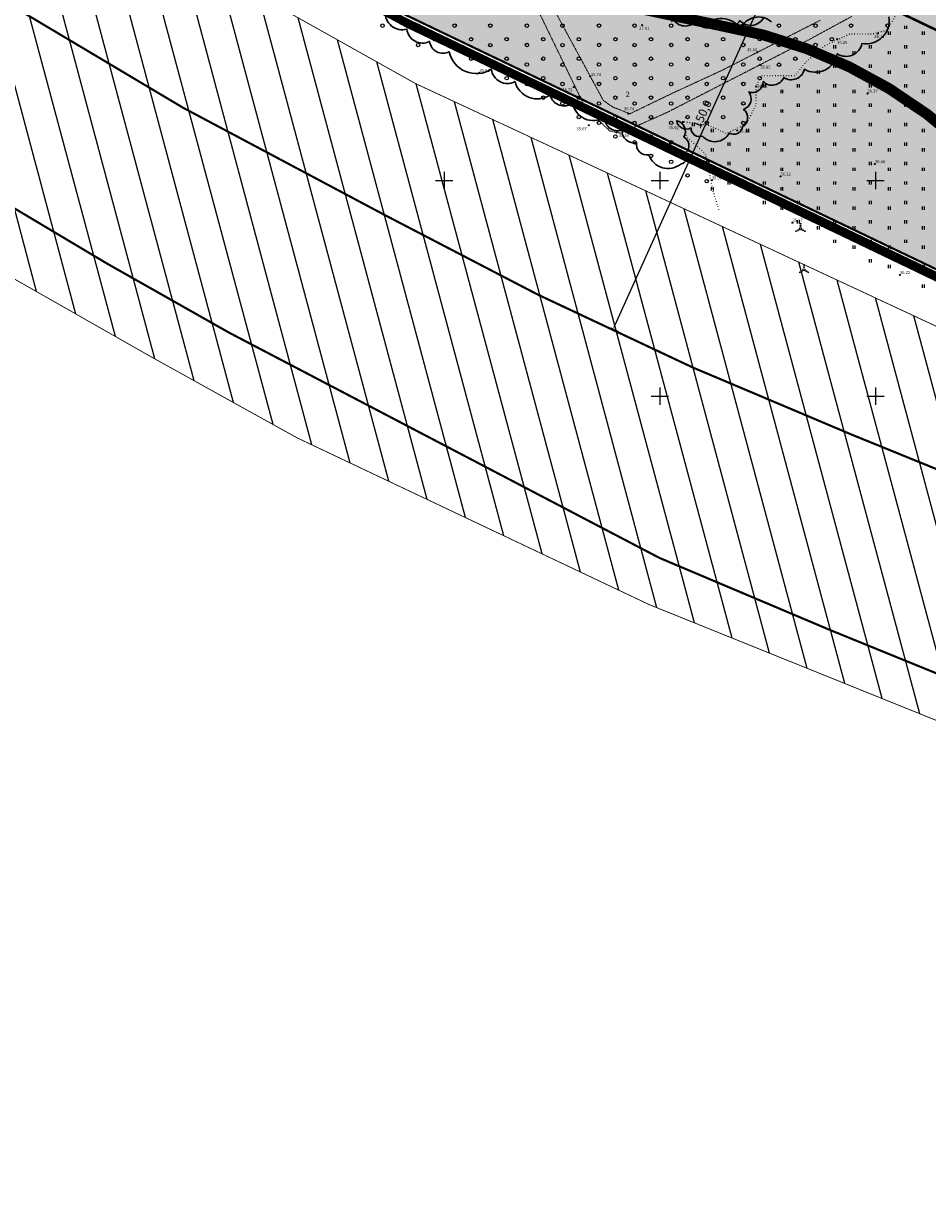
# Model space of a CAD drawing. Units: inches. Extents: x 551475 to 556149, y 6583277 to 6585860.
# Drawn here: x 553202 to 553412, y 6584514 to 6584786 of the extents above; entities that cross this region are included whole.
import ezdxf
from ezdxf.enums import TextEntityAlignment as Align

# ---------------------------------------------------------------- set-up
doc = ezdxf.new("R2010")
doc.units = ezdxf.units.IN
doc.header["$MEASUREMENT"] = 0
for name, pattern in [('DASHDOT', [25.4, 12.7, -6.35, 0, -6.35]), ('DASHED', [0.75, 0.5, -0.25]), ('KATASTRIPIIR', [7, 4, -1, 1, -1]), ('KOLVIK', [1.25, 0.25, -1]), ('VEEPIIR', [0.02001, 0.01, -1e-05, 0.01])]:
    doc.linetypes.add(name, pattern=pattern)
for name, color, linetype, lineweight in [('Dendro_IV_väärtusklass', 40, 'Continuous', 30), ('OPT-halj-muru', 61, 'Continuous', 25), ('opt-raudtee kaitse', 61, 'Continuous', 25), ('OPT-tee kontuurjoon', 7, 'Continuous', 0)]:
    doc.layers.add(name, color=color, linetype=linetype, lineweight=lineweight)
doc.layers.add('Dendro_nr', color=7, linetype='Continuous', true_color=0x000000)
for name, color, linetype in [('Dendro_vormistus', 250, 'Continuous'), ('HALJASTUS', 92, 'Continuous'), ('KORGUS-EH2000', 7, 'Continuous'), ('KY_PIIR', 10, 'Continuous'), ('OPT-arendusetapp', 7, 'Continuous'), ('OPT-MÕÕDUD', 7, 'Continuous'), ('OPT-plan.piir', 7, 'Continuous'), ('OPT-raudtee', 7, 'Continuous'), ('PIIR', 240, 'Continuous'), ('VEEKOGU', 5, 'Continuous'), ('VORK', 7, 'Continuous')]:
    doc.layers.add(name, color=color, linetype=linetype)
doc.layers.add('Dp.ala', color=7, linetype='DASHDOT', lineweight=0, true_color=0x0d0d0d)
doc.styles.add('Arial Narrow (bold)', font='ARIALNB.TTF')
doc.styles.add('ITALIC', font='italic.shx')
doc.styles.get("Standard").update_dxf_attribs({"font": 'arial.ttf'})
doc.styles.add('Style-INTL_ISO', font='INTL_ISO.shx')
doc.linetypes.add('TRACKS', pattern='A,0.15,[130,ltypeshp.shx,S=0.25,R=0,X=0,Y=0],0.15', length=0.3)
doc.dimstyles.new('ISO-25', dxfattribs={"dimtxt": 2.5, "dimasz": 2.5, "dimexe": 1.25, "dimexo": 0.625, "dimtad": 1, "dimtxsty": 'Standard', "dimcen": 2.5, "dimadec": 0, "dimazin": 0, "dimtfac": 1, "dimtmove": 0, "dimatfit": 3, "dimfxl": 1, "dimarcsym": 0})

# ---------------------------------------------------------------- blocks, each defined once
blk = doc.blocks.new('*D21')
at = {"layer": 'DEFPOINTS', "color": 0, "transparency": 16777216}
for p in [(553403.72, 6584851.17), (553338.04, 6584716.07), (553339.16, 6584715.56)]:
    blk.add_point(p, dxfattribs=at)
at = {"layer": 'OPT-MÕÕDUD', "color": 0, "lineweight": -2, "transparency": 16777216}
for p, q in [((553403.15, 6584851.43), (553399.89, 6584852.91)), ((553400.62, 6584851.48), (553339.58, 6584716.47)), ((553338.61, 6584715.81), (553340.3, 6584715.05))]:
    blk.add_line(p, q, dxfattribs=at)
at = {"layer": 'OPT-MÕÕDUD', "color": 0, "transparency": 16777216}
for points in [[(553400.46, 6584851.55), (553400.77, 6584851.41), (553401.03, 6584852.39)], [(553339.42, 6584716.54), (553339.73, 6584716.41), (553339.16, 6584715.56)]]:
    blk.add_solid(points, dxfattribs=at)
at = {"layer": 'OPT-MÕÕDUD', "color": 0, "transparency": 16777216, "insert": (553360.07, 6584765.26), "char_height": 2, "attachment_point": 5, "rotation": 65.6713, "style": 'Arial Narrow (bold)'}
blk.add_mtext('150,0', dxfattribs=at)
blk = doc.blocks.new('HEIN')
at = {"color": 0, "linetype": 'Continuous'}
for p, q in [((-0.46, 0.76), (-0.46, -0.76)), ((0.46, 0.76), (0.46, -0.76))]:
    blk.add_line(p, q, dxfattribs=at)
blk = doc.blocks.new('VQSA')
at = {"color": 0, "linetype": 'Continuous'}
for centre, radius in [((0, 0), 0.5), ((0, 2.3), 0.2), ((0, 1.3), 0.2), ((-2, -1.15), 0.2), ((-1.13, -0.65), 0.2), ((1.13, -0.65), 0.2), ((2, -1.15), 0.2)]:
    blk.add_circle(centre, radius, dxfattribs=at)
blk = doc.blocks.new('METS')
at = {"color": 0, "linetype": 'Continuous'}
blk.add_circle((0, 0), 0.8, dxfattribs=at)
blk = doc.blocks.new('RING02')
at = {"color": 0, "linetype": 'Continuous', "lineweight": -3}
blk.add_circle((0, 0), 0.25, dxfattribs=at)
blk = doc.blocks.new('VKORIS')
at = {"color": 0, "linetype": 'Continuous'}
for p, q in [((-4, 0), (4, 0)), ((0, 4), (0, -4))]:
    blk.add_line(p, q, dxfattribs=at)
blk = doc.blocks.new('dendro')
at = {"layer": 'Dendro_IV_väärtusklass', "ltscale": 0.5, "flags": 128}
for points in [[(553374.02, 6584787.66, -0.520567), (553368.58, 6584787.05, -0.520567), (553364.04, 6584786.75, -0.520567), (553358.29, 6584786.9, -0.520567), (553353.14, 6584787.36, -0.520567)], [(553352.71, 6584786.73, -0.520567), (553360.11, 6584785.54, -0.520567), (553368.71, 6584785.06, -0.520567), (553375.87, 6584786.73, -0.520567)], [(553403.08, 6584787.92, -0.520567), (553396.87, 6584781.72, -0.520567), (553391.14, 6584779.34, -0.520567), (553383.51, 6584775.76, -0.520567), (553378.73, 6584773.85, -0.520567), (553373.96, 6584772.9, -0.520567), (553370.62, 6584770.51, -0.520567), (553369.42, 6584766.46, -0.520567), (553369.18, 6584762.4, -0.520567), (553366.08, 6584760.97, -0.520567), (553359.88, 6584760.25, -0.520567), (553357.25, 6584762.16, -0.520567), (553353.91, 6584763.83, -0.520567), (553355.58, 6584760.02, -0.520567), (553356.06, 6584756.44, -0.520567), (553354.86, 6584753.81, -0.520567), (553347.46, 6584755.96, -0.520567), (553344.6, 6584758.82, -0.520567), (553341.26, 6584761.69, -0.520567), (553337.2, 6584764.55, -0.520567), (553329.8, 6584767.89, -0.520567), (553324.55, 6584769.8, -0.520567), (553316.43, 6584772.9, -0.520567), (553310.94, 6584775.76, -0.520567), (553301.16, 6584779.81, -0.520567), (553296.62, 6584782.2, -0.520567), (553291.37, 6584785.06, -0.520567), (553286.36, 6584789.12, -0.520567)]]:
    blk.add_lwpolyline(points, format="xyb", dxfattribs=at)
at = {"layer": 'Dendro_nr', "color": 0, "style": 'Style-INTL_ISO', "width": 1.125}
blk.add_text('2', height=1.17, dxfattribs=at).set_placement((553342.06, 6584769.41))

msp = doc.modelspace()

# ---------------------------------------------------------------- hatches: boundary and pattern name
at = {"layer": 'OPT-halj-muru', "true_color": 0xafd9aa}
h = msp.add_hatch(color=9, dxfattribs=at)
h.dxf.hatch_style = 1
h.paths.add_polyline_path([(553482.88, 6585103.12), (553561.04, 6584955.73), (553550.795, 6584942.926), (553564.217, 6584927.355), (553590.276, 6584898.159), (553558.093, 6584829.019), (553587.073, 6584816.043), (553608.586, 6584806.249), (553625.745, 6584812.962), (553642.739, 6584805.432), (553636.793, 6584792.559), (553630.701, 6584778.186), (553595.147, 6584698.111), (553568.017, 6584711.11), (553540.988, 6584724.06), (553513.958, 6584737.011), (553486.663, 6584750.088), (553459.613, 6584763.048), (553454.134, 6584765.673), (553426.85, 6584778.746), (553401.88, 6584790.709), (553377.093, 6584802.585), (553351.309, 6584814.939), (553326.53, 6584826.811), (553301.408, 6584839.661), (553274.533, 6584854.433), (553248.361, 6584868.819), (553240.722, 6584873.018), (553244.211, 6584849.885), (553250.07, 6584811.03), (553289.98, 6584788.88), (553509.842, 6584683.552), (553700.57, 6584592.147), (553729.72, 6584578.18), (553752.11, 6584567.05), (553768.06, 6584559.09), (553769.48, 6584571.55), (553768.07, 6584586.34), (553764.25, 6584603), (553758.64, 6584619.44), (553754.115, 6584630.775), (553749.59, 6584642.11), (553746.79, 6584655.45), (553740.44, 6584680.73), (553737.73, 6584696.3), (553737.56, 6584733.24), (553738.97, 6584754.13), (553736.63, 6584773), (553734.77, 6584791.69), (553731.02, 6584812.06), (553724.47, 6584829.16), (553698.01, 6584864.98), (553679.3, 6584889.91), (553661.045, 6584912.655), (553642.79, 6584935.4), (553634.65, 6584944.07), (553629.692, 6584949.09), (553606.49, 6584973.34), (553590.06, 6584992.94), (553585.22, 6585004.7), (553581.43, 6585022.71), (553580.85, 6585035.07), (553577.24, 6585057.14), (553573, 6585074.72), (553568.53, 6585088.7), (553562.42, 6585101.26), (553552.9, 6585117.359), (553540.14, 6585135.21), (553527.44, 6585149.19)])
at = {"layer": 'OPT-halj-muru', "true_color": 0xd7ebd2}
h = msp.add_hatch(color=254, dxfattribs=at)
h.dxf.hatch_style = 1
h.paths.add_polyline_path([(553436.44, 6584866.793), (553401.88, 6584790.709), (553426.85, 6584778.746), (553461.241, 6584855.063), (553449.519, 6584860.506)])
at = {"layer": 'opt-raudtee kaitse'}
h = msp.add_hatch(dxfattribs=at)
h.set_pattern_fill('ANSI31', color=54, scale=60, angle=60)
h.paths.add_polyline_path([(553046.638, 6584945.573), (553133.984, 6584871.681), (553220.476, 6584813.267), (553293.367, 6584772.448), (553417.096, 6584714.806), (553515.329, 6584673.079), (553640.915, 6584614.979), (553850.435, 6584528.372), (553886.334, 6584514.266), (553705.548, 6584513.734), (553554.92, 6584575.791), (553431.118, 6584618.015), (553347.599, 6584651.685), (553265.896, 6584690.356), (553232.084, 6584709.115), (553181.631, 6584737.822), (553125.862, 6584775.671), (553039.419, 6584839.466), (552967.399, 6584902.868)])

# ---------------------------------------------------------------- linework, layer by layer
at = {"layer": 'Dp.ala', "color": 168, "true_color": 0x011014, "const_width": 2, "flags": 128}
msp.add_lwpolyline([(553216.153, 6585026.55), (553248.539, 6584809.576), (553291.552, 6584786.364), (553407.445, 6584730.831), (553769.317, 6584556.647), (553771.721, 6584572.558), (553766.816, 6584603.106), (553751.519, 6584644.383), (553739.494, 6584696.221), (553740.697, 6584756.119), (553736.55, 6584792.428), (553732.581, 6584812.217), (553726.278, 6584830.604), (553677.614, 6584894.879), (553643.867, 6584936.743), (553592.122, 6584992.851), (553586.803, 6585005.201), (553583.154, 6585023.117), (553582.507, 6585036.252), (553579.558, 6585055.651), (553570.574, 6585088.425), (553563.698, 6585101.897), (553554.427, 6585118.23), (553542.034, 6585135.522), (553528.201, 6585151.328), (553480.831, 6585103.477), (553558.579, 6584956.845), (553500.583, 6584883.996), (553424.934, 6585099.059), (553393.925, 6585088.46), (553413.881, 6585032.098), (553368.423, 6585011.693), (553375.771, 6584990.636), (553296.93, 6584973.345), (553279.232, 6585044.622), (553216.153, 6585026.55)], dxfattribs=at)
at = {"layer": 'HALJASTUS', "linetype": 'KOLVIK', "ltscale": 0.5, "flags": 128}
msp.add_lwpolyline([(553228.542, 6584837.731), (553235.674, 6584844.937), (553240.668, 6584853.459), (553244.029, 6584859.694), (553247.384, 6584865.375), (553246.204, 6584873.993), (553243.681, 6584879.548), (553240.526, 6584881.83), (553239.322, 6584889.954), (553237.216, 6584902.79), (553235.504, 6584915.024), (553233.518, 6584927.147), (553233.127, 6584932.882), (553235.215, 6584940.104), (553238.612, 6584944.247), (553245.002, 6584946.549), (553248.86, 6584944.19), (553254.963, 6584932.164), (553284.284, 6584872.735), (553298.871, 6584845.511), (553306.957, 6584825.534), (553310.656, 6584817.258), (553315.12, 6584808.947), (553318.264, 6584805.111), (553321.882, 6584802.81), (553325.72, 6584803.285), (553326.123, 6584806.865), (553329.595, 6584812.685), (553336.521, 6584816.367), (553343.263, 6584815.078), (553353.541, 6584817.14), (553363.916, 6584821.567), (553371.653, 6584823.886), (553381.452, 6584823.187), (553388.157, 6584820.72), (553392.137, 6584814.102), (553397.304, 6584807.426), (553401.7, 6584800.776), (553404.495, 6584791.547), (553404.495, 6584787.985), (553402.713, 6584784.779), (553399.149, 6584783.888), (553393.98, 6584783.888), (553388.158, 6584781.157), (553383.703, 6584777.298), (553381.327, 6584774.27), (553377.109, 6584774.27), (553373.485, 6584774.27), (553372.237, 6584771.658), (553372.237, 6584767.47), (553370.032, 6584763.071), (553365.422, 6584760.856), (553361.65, 6584762.652), (553355.303, 6584763.609), (553356.142, 6584760.198), (553360.512, 6584756.249), (553362.308, 6584747.572), (553363.673, 6584743.14)], dxfattribs=at)
at = {"layer": 'KY_PIIR', "color": 36, "const_width": 0.5}
for points in [[(552866.56, 6585142.54), (552964.35, 6585055.46), (553006.02, 6585023.1), (553059.06, 6584956.25), (553070.67, 6584941.66), (553057.8, 6584927), (553091.82, 6584897.8), (553104.678, 6584912.492), (553140, 6584885.33), (553176.98, 6584858.45), (553220.67, 6584829.38), (553250.07, 6584811.03), (553289.98, 6584788.88), (553729.72, 6584578.18)], [(553627.03, 6584550.5), (553570.13, 6584572.36), (553506.74, 6584598.09), (553430.59, 6584629.09), (553395.49, 6584643.37), (553389.53, 6584645.8), (553349.92, 6584662.53), (553250.18, 6584714.71), (553221.84, 6584730.74), (553175.78, 6584758.19), (553128.97, 6584789.25), (553101.36, 6584809.18), (553069.35, 6584833.24), (553040.3, 6584857.01), (553017.36, 6584830.79), (552919.46, 6584944.29)], [(553729.72, 6584578.18), (553289.98, 6584788.88)]]:
    msp.add_lwpolyline(points, dxfattribs=at)
at = {"layer": 'OPT-arendusetapp', "color": 5, "linetype": 'DASHED', "ltscale": 10, "const_width": 0.8}
msp.add_lwpolyline([(553223.199, 6584983.966), (553249.48, 6584810.321), (553290.446, 6584787.592), (553702.216, 6584590.607), (553702.216, 6584590.607), (553702.216, 6584590.607), (553702.216, 6584590.607), (553702.216, 6584590.607), (553702.216, 6584590.607), (553702.216, 6584590.607), (553681.688, 6584654.59), (553672.781, 6584708.089), (553674.494, 6584717.099), (553671.822, 6584758.958), (553630.093, 6584778.47), (553518.37, 6584828.551), (553461.206, 6584854.349), (553386.815, 6584889.941), (553362.282, 6584902.286), (553337.518, 6584915.201), (553313.064, 6584927.872), (553289.149, 6584941.606), (553266.34, 6584956.028), (553223.199, 6584983.966)], dxfattribs=at)
at = {"layer": 'OPT-plan.piir', "color": 1}
for points, const_width in [([(553630.701, 6584778.186), (553595.147, 6584698.111), (553568.017, 6584711.11), (553540.988, 6584724.06), (553513.958, 6584737.011), (553486.663, 6584750.088), (553459.613, 6584763.048), (553454.134, 6584765.673), (553426.85, 6584778.746), (553401.88, 6584790.709), (553377.093, 6584802.585), (553351.309, 6584814.939), (553326.53, 6584826.811), (553301.408, 6584839.661), (553274.533, 6584854.433), (553248.361, 6584868.819), (553240.722, 6584873.018), (553244.211, 6584849.885), (553250.07, 6584811.03), (553289.98, 6584788.88), (553509.842, 6584683.552), (553700.57, 6584592.147)], 0.5), ([(553436.44, 6584866.793), (553401.88, 6584790.709), (553426.85, 6584778.746), (553461.241, 6584855.063), (553461.241, 6584855.063), (553449.519, 6584860.506), (553436.44, 6584866.793), (553436.44, 6584866.793)], 0.6)]:
    msp.add_lwpolyline(points, dxfattribs=dict(at, const_width=const_width))
at = {"layer": 'OPT-raudtee', "color": 0, "linetype": 'TRACKS', "ltscale": 20, "const_width": 0.5}
msp.add_lwpolyline([(552958.527, 6584988.044, 0.0131669), (553052.371, 6584897.898, 0.0160947), (553149.881, 6584823.174, 0.0363042), (553286.238, 6584741.984, 0.0299263), (553394.462, 6584691.112, -0.0200962), (553542.946, 6584626.053), (553686.41, 6584563.16), (553808.245, 6584514.465)], format="xyb", dxfattribs=at)
at = {"layer": 'opt-raudtee kaitse', "color": 54, "const_width": 0.2}
msp.add_lwpolyline([(553046.638, 6584945.573), (553133.984, 6584871.681), (553220.476, 6584813.267), (553293.367, 6584772.448), (553417.096, 6584714.806), (553515.329, 6584673.079), (553640.915, 6584614.979), (553850.435, 6584528.372), (553886.334, 6584514.266), (553705.548, 6584513.734), (553554.92, 6584575.791), (553431.118, 6584618.015), (553347.599, 6584651.685), (553265.896, 6584690.356), (553232.084, 6584709.115), (553181.631, 6584737.822), (553125.862, 6584775.671), (553039.419, 6584839.466), (552967.399, 6584902.868), (553046.638, 6584945.573)], dxfattribs=at)
at = {"layer": 'OPT-tee kontuurjoon', "color": 253, "linetype": 'DASHED', "ltscale": 7, "true_color": 0xc9af9c, "const_width": 2.5}
msp.add_lwpolyline([(553234.342, 6584848.275), (553250.589, 6584844.636, -0.1422506), (553291.484, 6584821.546), (553307.793, 6584803.845, 0.1756201), (553326.67, 6584793.768), (553363.68, 6584785.943, -0.143926), (553420.122, 6584758.631), (553450.44, 6584732.181, 0.0762773), (553463.929, 6584723.25), (553495.432, 6584709.616, 0.0916575), (553517.692, 6584706.657, -0.2315351), (553569.257, 6584681.475, 0.4073775), (553619.102, 6584664.93), (553646.395, 6584673.677, 0.5790556), (553660.74, 6584722.07, -0.3800133), (553659.045, 6584766.818, 0.5468958), (553650.715, 6584800.261), (553641.264, 6584802.692)], format="xyb", dxfattribs=at)
at = {"layer": 'PIIR', "color": 36, "const_width": 0.4}
for points in [[(552866.56, 6585142.54), (552964.35, 6585055.46), (553006.02, 6585023.1), (553059.06, 6584956.25), (553070.67, 6584941.66), (553057.8, 6584927), (553091.82, 6584897.8), (553104.42, 6584912.69), (553140, 6584885.33), (553176.98, 6584858.45), (553220.67, 6584829.38), (553250.07, 6584811.03), (553289.98, 6584788.88), (553729.72, 6584578.18)], [(553627.03, 6584550.5), (553570.13, 6584572.36), (553506.74, 6584598.09), (553430.59, 6584629.09), (553395.49, 6584643.37), (553389.53, 6584645.8), (553349.92, 6584662.53), (553250.18, 6584714.71), (553221.84, 6584730.74), (553175.78, 6584758.19), (553128.97, 6584789.25), (553101.36, 6584809.18), (553069.35, 6584833.24), (553040.3, 6584857.01), (553017.43, 6584830.72), (553013.24, 6584835.59), (552964.76, 6584891.88), (552919.57, 6584944.41)]]:
    msp.add_lwpolyline(points, dxfattribs=at)
at = {"layer": 'PIIR', "color": 36, "linetype": 'KATASTRIPIIR', "const_width": 0.4}
msp.add_lwpolyline([(553729.72, 6584578.18), (553289.98, 6584788.88)], dxfattribs=at)
at = {"layer": 'VEEKOGU', "linetype": 'VEEPIIR', "lineweight": 0, "ltscale": 0.5}
for points in [[(553314.591, 6584804.23), (553332.416, 6584767.498), (553336.331, 6584763.437), (553338.409, 6584761.464), (553340.903, 6584760.945), (553351.813, 6584765.826), (553384.418, 6584782.535), (553394.515, 6584788.017)], [(553387.185, 6584787.115), (553364.429, 6584775.515), (553353.221, 6584770.353), (553343.047, 6584765.45), (553339.018, 6584767.05), (553336.901, 6584768.547), (553319.847, 6584799.997)]]:
    msp.add_lwpolyline(points, dxfattribs=at)

# ---------------------------------------------------------------- block references
at = {"layer": 'Dendro_vormistus', "lineweight": 30}
msp.add_blockref('dendro', (0, 0), dxfattribs=at)
at = {"layer": 'HALJASTUS', "xscale": 0.5, "yscale": 0.5}
for name, p, zscale in [('METS', (553285.715, 6584785.874), 0.5), ('METS', (553293.97, 6584785.874), 0.5), ('METS', (553302.444, 6584785.873), 0.5), ('METS', (553310.699, 6584785.873), 0.5), ('METS', (553319.173, 6584785.874), 0.5), ('METS', (553327.428, 6584785.874), 0.5), ('METS', (553335.902, 6584785.874), 0.5), ('METS', (553344.157, 6584785.874), 0.5), ('METS', (553352.63, 6584785.874), 0.5), ('METS', (553360.885, 6584785.874), 0.5), ('METS', (553369.359, 6584785.875), 0.5), ('METS', (553377.614, 6584785.875), 0.5), ('METS', (553386.088, 6584785.874), 0.5), ('METS', (553394.343, 6584785.874), 0.5), ('METS', (553402.817, 6584785.874), 0.5), ('HEIN', (553406.968, 6584785.475), 0.45), ('METS', (553297.778, 6584782.717), 0.5), ('METS', (553306.248, 6584782.717), 0.5), ('METS', (553314.507, 6584782.717), 0.5), ('METS', (553322.977, 6584782.717), 0.5), ('METS', (553331.236, 6584782.718), 0.5), ('METS', (553339.706, 6584782.718), 0.5), ('METS', (553347.964, 6584782.718), 0.5), ('METS', (553356.435, 6584782.718), 0.5), ('METS', (553364.693, 6584782.718), 0.5), ('METS', (553373.164, 6584782.718), 0.5), ('METS', (553381.422, 6584782.717), 0.5), ('METS', (553389.893, 6584782.717), 0.5), ('HEIN', (553403.164, 6584784.124), 0.45), ('HEIN', (553411.06, 6584784.124), 0.45), ('METS', (553293.97, 6584781.367), 0.5), ('METS', (553302.462, 6584781.39), 0.5), ('METS', (553310.699, 6584781.365), 0.5), ('METS', (553319.19, 6584781.391), 0.5), ('METS', (553327.428, 6584781.366), 0.5), ('METS', (553335.919, 6584781.391), 0.5), ('METS', (553344.157, 6584781.366), 0.5), ('METS', (553352.648, 6584781.391), 0.5), ('METS', (553360.885, 6584781.367), 0.5), ('METS', (553369.377, 6584781.392), 0.5), ('METS', (553377.614, 6584781.367), 0.5), ('METS', (553386.106, 6584781.391), 0.5), ('HEIN', (553386.725, 6584779.616), 0.45), ('HEIN', (553390.53, 6584780.967), 0.45), ('HEIN', (553394.981, 6584779.616), 0.45), ('HEIN', (553398.785, 6584780.967), 0.45), ('HEIN', (553403.164, 6584779.616), 0.45), ('HEIN', (553406.968, 6584780.967), 0.45), ('HEIN', (553411.06, 6584779.616), 0.45), ('METS', (553306.248, 6584778.209), 0.5), ('METS', (553310.729, 6584776.824), 0.5), ('METS', (553314.507, 6584778.21), 0.5), ('METS', (553319.173, 6584776.858), 0.5), ('METS', (553322.977, 6584778.21), 0.5), ('METS', (553327.458, 6584776.824), 0.5), ('METS', (553331.236, 6584778.21), 0.5), ('METS', (553335.902, 6584776.859), 0.5), ('METS', (553339.706, 6584778.21), 0.5), ('METS', (553344.187, 6584776.825), 0.5), ('METS', (553347.964, 6584778.21), 0.5), ('METS', (553352.63, 6584776.859), 0.5), ('METS', (553356.435, 6584778.21), 0.5), ('METS', (553360.916, 6584776.825), 0.5), ('METS', (553364.693, 6584778.211), 0.5), ('METS', (553369.359, 6584776.859), 0.5), ('METS', (553373.164, 6584778.211), 0.5), ('METS', (553377.645, 6584776.825), 0.5), ('METS', (553381.422, 6584778.21), 0.5), ('HEIN', (553390.53, 6584776.46), 0.45), ('HEIN', (553398.785, 6584776.46), 0.45), ('HEIN', (553406.968, 6584776.46), 0.45), ('METS', (553314.507, 6584773.702), 0.5), ('METS', (553322.977, 6584773.702), 0.5), ('METS', (553331.236, 6584773.702), 0.5), ('METS', (553339.706, 6584773.702), 0.5), ('METS', (553347.964, 6584773.703), 0.5), ('METS', (553356.435, 6584773.703), 0.5), ('METS', (553364.693, 6584773.703), 0.5), ('METS', (553373.164, 6584773.703), 0.5), ('HEIN', (553386.725, 6584775.108), 0.45), ('HEIN', (553394.981, 6584775.108), 0.45), ('HEIN', (553403.164, 6584775.108), 0.45), ('HEIN', (553411.06, 6584775.108), 0.45), ('METS', (553319.173, 6584772.35), 0.5), ('METS', (553327.428, 6584772.35), 0.5), ('METS', (553335.902, 6584772.351), 0.5), ('METS', (553344.157, 6584772.351), 0.5), ('METS', (553352.63, 6584772.351), 0.5), ('METS', (553360.885, 6584772.351), 0.5), ('METS', (553369.359, 6584772.352), 0.5), ('HEIN', (553374.16, 6584771.951), 0.45), ('HEIN', (553382.06, 6584771.952), 0.45), ('HEIN', (553390.53, 6584771.952), 0.45), ('HEIN', (553398.785, 6584771.952), 0.45), ('HEIN', (553406.968, 6584771.952), 0.45), ('METS', (553322.977, 6584769.194), 0.5), ('METS', (553331.236, 6584769.194), 0.5), ('METS', (553339.706, 6584769.194), 0.5), ('METS', (553347.964, 6584769.195), 0.5), ('METS', (553356.435, 6584769.195), 0.5), ('METS', (553364.693, 6584769.195), 0.5), ('HEIN', (553378.252, 6584770.6), 0.45), ('HEIN', (553386.725, 6584770.6), 0.45), ('HEIN', (553394.981, 6584770.6), 0.45), ('HEIN', (553403.164, 6584770.6), 0.45), ('HEIN', (553411.06, 6584770.6), 0.45), ('METS', (553327.428, 6584767.843), 0.5), ('METS', (553335.902, 6584767.843), 0.5), ('METS', (553344.157, 6584767.843), 0.5), ('METS', (553352.63, 6584767.843), 0.5), ('METS', (553360.885, 6584767.843), 0.5), ('METS', (553369.359, 6584767.844), 0.5), ('HEIN', (553374.16, 6584767.444), 0.45), ('HEIN', (553378.252, 6584766.092), 0.45), ('HEIN', (553382.06, 6584767.444), 0.45), ('HEIN', (553386.725, 6584766.093), 0.45), ('HEIN', (553390.53, 6584767.444), 0.45), ('HEIN', (553394.981, 6584766.093), 0.45), ('HEIN', (553398.785, 6584767.444), 0.45), ('HEIN', (553403.164, 6584766.093), 0.45), ('HEIN', (553406.968, 6584767.444), 0.45), ('HEIN', (553411.06, 6584766.093), 0.45), ('METS', (553331.236, 6584764.687), 0.5), ('METS', (553335.902, 6584763.335), 0.5), ('METS', (553339.706, 6584764.687), 0.5), ('METS', (553344.157, 6584763.335), 0.5), ('METS', (553347.964, 6584764.687), 0.5), ('METS', (553352.63, 6584763.336), 0.5), ('METS', (553356.435, 6584764.687), 0.5), ('HEIN', (553357.722, 6584762.936), 0.45), ('METS', (553360.885, 6584763.336), 0.5), ('METS', (553364.693, 6584764.688), 0.5), ('METS', (553369.359, 6584763.336), 0.5), ('HEIN', (553374.16, 6584762.936), 0.45), ('HEIN', (553382.06, 6584762.936), 0.45), ('HEIN', (553390.53, 6584762.936), 0.45), ('HEIN', (553398.785, 6584762.936), 0.45), ('HEIN', (553406.968, 6584762.936), 0.45), ('METS', (553339.706, 6584760.179), 0.5), ('METS', (553347.948, 6584760.173), 0.5), ('HEIN', (553362.172, 6584761.585), 0.45), ('HEIN', (553370.356, 6584761.585), 0.45), ('HEIN', (553378.252, 6584761.585), 0.45), ('HEIN', (553386.725, 6584761.585), 0.45), ('HEIN', (553394.981, 6584761.585), 0.45), ('HEIN', (553403.164, 6584761.585), 0.45), ('HEIN', (553411.06, 6584761.585), 0.45), ('METS', (553344.157, 6584758.828), 0.5), ('METS', (553352.63, 6584758.828), 0.5), ('HEIN', (553362.172, 6584757.077), 0.45), ('HEIN', (553365.977, 6584758.428), 0.45), ('HEIN', (553370.356, 6584757.077), 0.45), ('HEIN', (553374.16, 6584758.428), 0.45), ('HEIN', (553378.252, 6584757.077), 0.45), ('HEIN', (553382.06, 6584758.429), 0.45), ('HEIN', (553386.725, 6584757.077), 0.45), ('HEIN', (553390.53, 6584758.429), 0.45), ('HEIN', (553394.981, 6584757.077), 0.45), ('HEIN', (553398.785, 6584758.429), 0.45), ('HEIN', (553403.164, 6584757.077), 0.45), ('HEIN', (553406.968, 6584758.429), 0.45), ('HEIN', (553411.06, 6584757.077), 0.45), ('METS', (553347.964, 6584755.672), 0.5), ('METS', (553352.63, 6584754.32), 0.5), ('METS', (553356.435, 6584755.672), 0.5), ('METS', (553360.931, 6584754.173), 0.5), ('HEIN', (553362.172, 6584752.569), 0.45), ('HEIN', (553365.977, 6584753.921), 0.45), ('HEIN', (553370.356, 6584752.569), 0.45), ('HEIN', (553374.16, 6584753.921), 0.45), ('HEIN', (553378.252, 6584752.569), 0.45), ('HEIN', (553382.06, 6584753.921), 0.45), ('HEIN', (553386.725, 6584752.57), 0.45), ('HEIN', (553390.53, 6584753.921), 0.45), ('HEIN', (553394.981, 6584752.57), 0.45), ('HEIN', (553398.785, 6584753.921), 0.45), ('HEIN', (553403.164, 6584752.57), 0.45), ('HEIN', (553406.968, 6584753.921), 0.45), ('HEIN', (553411.06, 6584752.57), 0.45), ('METS', (553356.435, 6584751.164), 0.5), ('METS', (553360.885, 6584749.813), 0.5), ('HEIN', (553365.977, 6584749.413), 0.45), ('HEIN', (553374.16, 6584749.413), 0.45), ('HEIN', (553382.06, 6584749.413), 0.45), ('HEIN', (553390.53, 6584749.413), 0.45), ('HEIN', (553398.785, 6584749.413), 0.45), ('HEIN', (553406.968, 6584749.413), 0.45), ('HEIN', (553362.172, 6584748.062), 0.45), ('HEIN', (553370.356, 6584748.062), 0.45), ('HEIN', (553378.252, 6584748.062), 0.45), ('HEIN', (553386.725, 6584748.062), 0.45), ('HEIN', (553394.981, 6584748.062), 0.45), ('HEIN', (553403.164, 6584748.062), 0.45), ('HEIN', (553411.06, 6584748.062), 0.45), ('HEIN', (553374.16, 6584744.905), 0.45), ('HEIN', (553378.252, 6584743.554), 0.45), ('HEIN', (553382.06, 6584744.906), 0.45), ('HEIN', (553386.725, 6584743.554), 0.45), ('HEIN', (553390.53, 6584744.906), 0.45), ('HEIN', (553394.981, 6584743.554), 0.45), ('HEIN', (553398.785, 6584744.906), 0.45), ('HEIN', (553403.164, 6584743.554), 0.45), ('HEIN', (553406.968, 6584744.906), 0.45), ('HEIN', (553411.06, 6584743.554), 0.45), ('VQSA', (553382.619, 6584738.813), 0.5), ('HEIN', (553382.06, 6584740.398), 0.45), ('HEIN', (553386.725, 6584739.047), 0.45), ('HEIN', (553390.53, 6584740.398), 0.45), ('HEIN', (553394.981, 6584739.047), 0.45), ('HEIN', (553398.785, 6584740.398), 0.45), ('HEIN', (553403.164, 6584739.047), 0.45), ('HEIN', (553406.968, 6584740.398), 0.45), ('HEIN', (553411.06, 6584739.047), 0.45), ('HEIN', (553390.53, 6584735.89), 0.45), ('HEIN', (553398.785, 6584735.89), 0.45), ('HEIN', (553406.968, 6584735.89), 0.45), ('HEIN', (553394.981, 6584734.539), 0.45), ('HEIN', (553403.164, 6584734.539), 0.45), ('HEIN', (553411.06, 6584734.539), 0.45), ('VQSA', (553383.428, 6584729.276), 0.5), ('HEIN', (553398.785, 6584731.382), 0.45), ('HEIN', (553403.164, 6584730.031), 0.45), ('HEIN', (553406.968, 6584731.382), 0.45), ('HEIN', (553411.06, 6584730.031), 0.45), ('HEIN', (553411.06, 6584725.523), 0.45)]:
    msp.add_blockref(name, p, dxfattribs=dict(at, zscale=zscale))
at = {"layer": 'KORGUS-EH2000', "linetype": 'Continuous', "xscale": 0.5, "yscale": 0.5, "zscale": 0.5}
for p in [(553345.93, 6584786.01), (553391.1, 6584782.74), (553400.53, 6584784.06), (553372.66, 6584779.73), (553373.295, 6584776.795), (553308.185, 6584774.91), (553333.875, 6584774.111), (553330.1, 6584771.65), (553372.32, 6584771.765), (553398.13, 6584770.15), (553342.74, 6584765.47), (553333.555, 6584762.8), (553355.405, 6584763.55), (553339.99, 6584761.121), (553367.91, 6584761.59), (553399.87, 6584753.79), (553362.05, 6584750.045), (553377.97, 6584750.925), (553380.75, 6584740.21), (553405.65, 6584728.11)]:
    msp.add_blockref('RING02', p, dxfattribs=at)
at = {"layer": 'VORK', "xscale": 0.5, "yscale": 0.5, "zscale": 0.5}
for p in [(553300, 6584750), (553350, 6584750), (553400, 6584750), (553350, 6584700), (553400, 6584700)]:
    msp.add_blockref('VKORIS', p, dxfattribs=at)

# ---------------------------------------------------------------- texts
at = {"layer": 'KORGUS-EH2000', "linetype": 'Continuous', "style": 'ITALIC'}
for s, p in [('37.01', (553345.181, 6584784.727)), ('36.26', (553391.1, 6584781.438)), ('36.12', (553399.727, 6584782.805)), ('35.66', (553370.195, 6584779.73)), ('35.85', (553373.295, 6584775.677)), ('35.66', (553308.185, 6584774.91)), ('35.74', (553334.008, 6584773.968)), ('35.72', (553327.365, 6584770.422)), ('36.08', (553372.556, 6584771.266)), ('36.37', (553398.13, 6584770.15)), ('35.74', (553341.687, 6584766.055)), ('35.67', (553330.666, 6584761.418)), ('35.53', (553340.471, 6584759.891)), ('35.92', (553352.006, 6584761.679)), ('35.98', (553368.365, 6584760.827)), ('36.46', (553399.87, 6584753.79)), ('35.90', (553362.05, 6584750.045)), ('36.22', (553377.97, 6584750.925)), ('35.97', (553380.75, 6584740.21)), ('36.22', (553405.65, 6584728.11))]:
    msp.add_text(s, height=0.7, rotation=359.53479, dxfattribs=at).set_placement(p, align=Align.BOTTOM_LEFT)

# ---------------------------------------------------------------- dimensions: what is measured, and where the dimension line sits
at = {"layer": 'OPT-MÕÕDUD', "color": 0}
dim = msp.add_linear_dim(base=(553339.164, 6584715.562), p1=(553403.72, 6584851.175), p2=(553338.04, 6584716.071), angle=245.67127, text='150,0', dimstyle='ISO-25', override={"dimtxt": 2, "dimasz": 1, "dimgap": 0.2, "dimtxsty": 'Arial Narrow (bold)'}, dxfattribs=at)
dim.commit()
dim.dimension.update_dxf_attribs({"geometry": '*D21', "text_midpoint": (553361.366, 6584764.668), "dimtype": 160})

doc.saveas('drawing.dxf')
